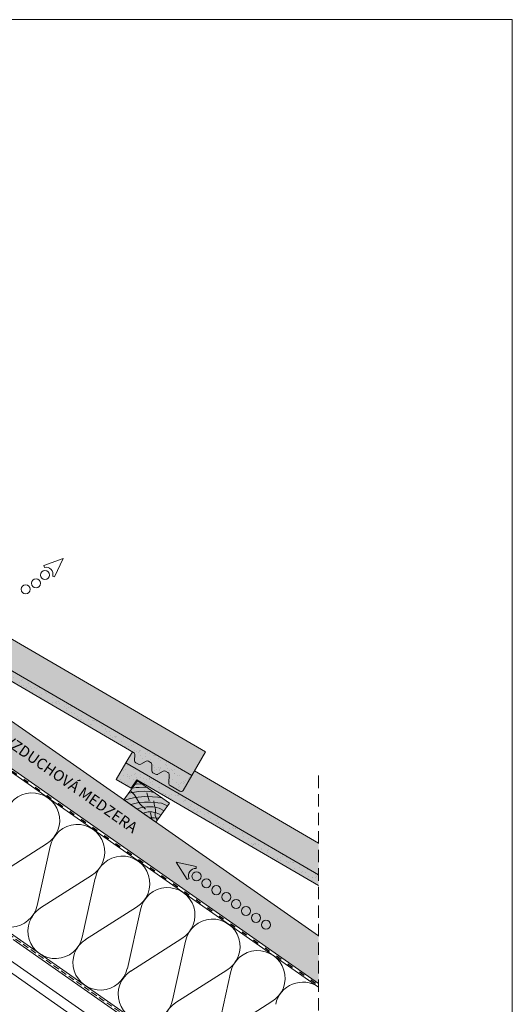
# Model space of a CAD drawing. Units: metres. Extents: x 228 to 505, y 133 to 323.
# Drawn here: x 442 to 505, y 197 to 323 of the extents above; entities that cross this region are included whole.
import ezdxf

# ---------------------------------------------------------------- set-up
doc = ezdxf.new("R2010")
doc.units = ezdxf.units.M
doc.header["$LTSCALE"] = 0.05
doc.linetypes.add('ACAD_ISO03W100', pattern=[30, 12, -18])
doc.linetypes.add('REJTETT2', pattern=[4.7625, 3.175, -1.5875])
doc.layers.get('0').update_dxf_attribs({"linetype": 'CONTINUOUS'})
doc.styles.get("Standard").update_dxf_attribs({"font": 'romans.shx'})
pattern_1 = [(142.5, (567.7957, 98.0198), (0.040001, 1.223533), [0, -0.9652, 0, -1.0795, 0, -1.031875]), (172.5, (567.7957, 98.0198), (-1.123808, 1.792063), [0, -0.5207, 0, -0.86995, 0, -0.333375]), (212.5, (568.5767, 98.0198), (-1.977481, 0.003593), [0, -0.3175, 0, -1.143, 0, -1.49225]), (222.5, (568.5767, 98.0198), (-1.908891, 0.557323), [0, -0.15875, 0, -0.7493, 0, -0.85725])]

msp = doc.modelspace()

# ---------------------------------------------------------------- hatches: boundary and pattern name
at = {"linetype": 'Continuous', "lineweight": 9, "true_color": 0xe2d5bb}
h = msp.add_hatch(color=254, dxfattribs=at)
h.dxf.hatch_style = 1
h.paths.add_polyline_path([(442.58, 226.2), (447.36, 228.96), (480.62, 205.66), (480.62, 199.56)])
h.paths.add_polyline_path([(386.87, 265.2), (386.65, 264.88), (367.71, 278.14), (367.71, 284.24), (370.6, 282.22), (369.67, 280.89), (369.64, 280.59), (369.92, 280.72), (370.85, 282.05), (377.96, 277.07), (377.03, 275.74), (377, 275.44), (377.27, 275.57), (378.2, 276.9), (382.23, 274.08), (381.29, 272.75), (381.27, 272.45), (381.54, 272.58), (382.47, 273.91), (411, 253.93), (411.23, 254.26), (447.36, 228.96), (442.58, 226.2)])
h.paths.add_polyline_path([(382.23, 274.08), (382.47, 273.91), (381.54, 272.58), (381.27, 272.45), (381.29, 272.75)], flags=17)
h.paths.add_polyline_path([(377.03, 275.74), (377.96, 277.07), (378.2, 276.9), (377.27, 275.57), (377, 275.44)], flags=17)
h.paths.add_polyline_path([(370.6, 282.22), (370.85, 282.05), (369.92, 280.72), (369.64, 280.59), (369.67, 280.89)], flags=17)
at = {"linetype": 'Continuous', "lineweight": 9, "true_color": 0xe36466}
msp.add_hatch(color=13, dxfattribs=at).paths.add_polyline_path([(428.06, 247.41), (428.88, 248.82), (429.02, 248.73, -0.267949), (429.17, 248.47), (429.17, 247.66, 0.267949), (429.32, 247.4), (429.64, 247.21, 0.267949), (429.94, 247.21), (430.65, 247.61, -0.267949), (430.95, 247.61), (431.23, 247.45, -0.267949), (431.38, 247.19), (431.38, 246.38, 0.267949), (431.53, 246.12), (431.85, 245.93, 0.267949), (432.15, 245.93), (432.85, 246.33, -0.267949), (433.15, 246.33), (433.44, 246.16, -0.267949), (433.59, 245.9), (433.58, 244.74, 0.267949), (433.73, 244.48), (434.98, 243.76, 0.414214), (435.39, 243.86), (436.5, 245.77), (436.84, 246.35), (466.11, 229.29), (464.35, 226.26)])
at = {"linetype": 'Continuous', "lineweight": 9, "true_color": 0x96363a}
for points in [[(429.45, 245.22), (428.71, 244.15), (426.8, 245.25), (428.06, 247.41), (464.35, 226.26), (463.24, 224.36, -0.414214), (462.83, 224.25), (461.58, 224.98, -0.267949), (461.43, 225.24), (461.44, 226.4, 0.267949), (461.29, 226.66), (461, 226.82, 0.267949), (460.7, 226.83), (460, 226.42, -0.267949), (459.7, 226.43), (459.38, 226.62, -0.267949), (459.23, 226.88), (459.23, 227.68, 0.267949), (459.08, 227.94), (458.8, 228.11, 0.267949), (458.5, 228.11), (457.8, 227.71, -0.267949), (457.5, 227.71), (457.17, 227.9, -0.267949), (457.02, 228.16), (457.03, 228.97, 0.267949), (456.88, 229.23)], [(480.62, 212.12), (480.62, 213.51), (455.91, 227.91), (454.66, 225.75), (456.56, 224.64), (457.3, 225.72)]]:
    msp.add_hatch(color=17, dxfattribs=at).paths.add_polyline_path(points)
at = {"linetype": 'Continuous', "lineweight": 9}
h = msp.add_hatch(dxfattribs=at)
h.set_pattern_fill('AR-SAND', color=256, scale=0.025, style=0)
h.set_pattern_definition(pattern_1)
h.paths.add_polyline_path([(461.44, 226.4, 0.267949), (461.29, 226.66), (461, 226.82, 0.267949), (460.7, 226.83), (460, 226.42, -0.267949), (459.7, 226.43), (459.38, 226.62, -0.267949), (459.23, 226.88), (459.23, 227.68, 0.267949), (459.08, 227.94), (458.8, 228.11, 0.267949), (458.5, 228.11), (457.8, 227.71, -0.267949), (457.5, 227.71), (457.17, 227.9, -0.267949), (457.02, 228.16), (457.03, 228.97, 0.267949), (456.88, 229.23), (429.45, 245.22), (428.71, 244.15), (426.8, 245.25), (428.06, 247.41), (464.35, 226.26), (463.24, 224.36, -0.414214), (462.83, 224.25), (461.58, 224.98, -0.267949), (461.43, 225.24)])
at = {"linetype": 'Continuous', "lineweight": 9, "true_color": 0xe36466}
h = msp.add_hatch(color=13, dxfattribs=at)
edge = h.paths.add_edge_path()
edge.add_line((480.62, 213.51), (480.62, 217.56))
edge.add_line((480.62, 217.56), (464.69, 226.85))
edge.add_line((464.69, 226.85), (463.24, 224.36))
edge.add_arc((462.98, 224.51), 0.3, 239.763, 329.763, ccw=False)
edge.add_line((462.83, 224.25), (461.58, 224.98))
edge.add_arc((461.73, 225.24), 0.3, 179.763, 239.763, ccw=False)
edge.add_line((461.43, 225.24), (461.44, 226.4))
edge.add_arc((461.14, 226.4), 0.3, 359.763, 419.763)
edge.add_line((461.29, 226.66), (461, 226.82))
edge.add_arc((460.85, 226.57), 0.3, 59.763, 119.763)
edge.add_line((460.7, 226.83), (460, 226.42))
edge.add_arc((459.85, 226.68), 0.3, 239.763, 299.763, ccw=False)
edge.add_line((459.7, 226.43), (459.38, 226.62))
edge.add_arc((459.53, 226.87), 0.3, 179.763, 239.763, ccw=False)
edge.add_line((459.23, 226.88), (459.23, 227.68))
edge.add_arc((458.93, 227.69), 0.3, 359.763, 419.763)
edge.add_line((459.08, 227.94), (458.8, 228.11))
edge.add_arc((458.65, 227.85), 0.3, 59.763, 119.763)
edge.add_line((458.5, 228.11), (457.8, 227.71))
edge.add_arc((457.65, 227.97), 0.3, 239.763, 299.763, ccw=False)
edge.add_line((457.5, 227.71), (457.17, 227.9))
edge.add_arc((457.32, 228.16), 0.3, 179.763, 239.763, ccw=False)
edge.add_line((457.02, 228.16), (457.03, 228.97))
edge.add_arc((456.73, 228.97), 0.3, 359.763, 419.763)
edge.add_line((456.88, 229.23), (456.73, 229.31))
edge.add_line((456.73, 229.31), (455.91, 227.91))
edge.add_line((455.91, 227.91), (480.62, 213.51))
at = {"linetype": 'Continuous', "lineweight": 9}
h = msp.add_hatch(dxfattribs=at)
h.set_pattern_fill('AR-SAND', color=256, scale=0.025, style=0)
h.set_pattern_definition(pattern_1)
h.paths.add_polyline_path([(480.62, 212.12), (480.62, 213.51), (455.91, 227.91), (454.66, 225.75), (456.56, 224.64), (457.3, 225.72)])
at = {"linetype": 'Continuous', "lineweight": 9, "true_color": 0x946716}
h = msp.add_hatch(color=44, dxfattribs=at)
h.paths.add_polyline_path([(457.38, 225.6), (457.05, 225.12), (457.44, 225.19), (458.01, 225.16)])
h.paths.add_polyline_path([(458.01, 225.16), (457.44, 225.19), (457.05, 225.12), (456.73, 224.66), (457.21, 224.73), (457.59, 224.72), (458.12, 224.76), (458.66, 224.71)])
h.paths.add_polyline_path([(458.66, 224.71), (458.12, 224.76), (457.59, 224.72), (457.21, 224.73), (456.73, 224.66), (456.26, 223.99), (456.71, 224.09), (457.58, 224.23), (458.25, 224.26), (458.95, 224.23), (459.25, 224.16), (459.31, 224.25)])
h.paths.add_polyline_path([(457.01, 223.8), (456.69, 224.08), (456.26, 223.99), (455.66, 223.14), (455.73, 223.09), (456.48, 223.31), (457.08, 223.45), (457.2, 223.46)])
h.paths.add_polyline_path([(459.25, 224.16), (458.95, 224.23), (458.25, 224.26), (457.58, 224.23), (456.71, 224.09), (456.69, 224.08), (457.01, 223.8), (457.2, 223.46), (458.27, 223.57), (458.81, 223.54)])
h.paths.add_polyline_path([(459.52, 224.1), (459.25, 224.16), (458.81, 223.54), (459.32, 223.51), (459.99, 223.47), (460.55, 223.38)])
h.paths.add_polyline_path([(460.55, 223.38), (459.99, 223.47), (459.32, 223.51), (458.81, 223.54), (458.76, 223.47), (458.74, 223.54), (458.27, 223.57), (457.2, 223.46), (457.59, 222.79), (458.3, 222.84), (459.06, 222.86), (460.02, 222.77), (460.48, 222.7), (461.23, 222.38), (461.48, 222.73)])
h.paths.add_polyline_path([(457.2, 223.46), (457.08, 223.45), (456.48, 223.31), (455.73, 223.09), (456.53, 222.53), (457.55, 222.79), (457.59, 222.79)])
h.paths.add_polyline_path([(457.68, 222.63), (457.59, 222.79), (457.55, 222.79), (456.53, 222.53), (457.34, 221.97), (457.78, 222.13), (458.16, 222.19)])
h.paths.add_polyline_path([(459.52, 222.59), (459.5, 222.82), (459.06, 222.86), (458.3, 222.84), (457.59, 222.79), (457.68, 222.63), (458.16, 222.19), (458.61, 222.25), (459.41, 222.24), (459.63, 222.19)])
h.paths.add_polyline_path([(461.23, 222.38), (460.48, 222.7), (460.02, 222.77), (459.5, 222.82), (459.52, 222.59), (459.63, 222.19), (460.17, 222.07), (460.8, 221.75)])
h.paths.add_polyline_path([(460.17, 222.07), (459.63, 222.19), (459.7, 221.92), (459.68, 221.52), (459.79, 221.49), (460.41, 221.21), (460.8, 221.75)])
h.paths.add_polyline_path([(459.63, 222.19), (459.41, 222.24), (458.61, 222.25), (457.78, 222.13), (457.34, 221.97), (458.08, 221.45), (458.77, 221.6), (459.25, 221.6), (459.68, 221.52), (459.7, 221.92)])
h.paths.add_polyline_path([(459.68, 221.52), (459.25, 221.6), (458.77, 221.6), (458.08, 221.45), (458.99, 220.81), (459.52, 220.85), (459.79, 220.81), (459.66, 221.15)])
h.paths.add_polyline_path([(460.41, 221.21), (459.79, 221.49), (459.68, 221.52), (459.66, 221.15), (459.79, 220.81), (460.11, 220.77)])
h.paths.add_polyline_path([(460.11, 220.77), (459.79, 220.81), (459.91, 220.48)])
h.paths.add_polyline_path([(459.2, 220.82), (458.99, 220.81), (459.24, 220.64)])
h.paths.add_polyline_path([(459.79, 220.81), (459.52, 220.85), (459.2, 220.82), (459.24, 220.64), (459.76, 220.27), (459.91, 220.48)])

# ---------------------------------------------------------------- linework, layer by layer
at = {"linetype": 'Continuous', "lineweight": 18}
for p, q in [((228.49, 323.38), (505.49, 323.38)), ((505.49, 323.38), (505.49, 133.38)), ((428.06, 247.41), (464.35, 226.26)), ((456.88, 229.23), (429.45, 245.22)), ((417.93, 242.98), (480.62, 199.08)), ((454.66, 225.75), (455.91, 227.91)), ((455.91, 227.91), (480.62, 213.51)), ((457.02, 228.16), (457.03, 228.97)), ((457.17, 227.9), (457.5, 227.71)), ((457.8, 227.71), (458.5, 228.11)), ((459.08, 227.94), (458.8, 228.11)), ((459.23, 226.88), (459.23, 227.68)), ((459.38, 226.62), (459.7, 226.43)), ((460, 226.42), (460.7, 226.83)), ((461.29, 226.66), (461, 226.82)), ((412.57, 225.98), (466.53, 188.2)), ((454.66, 225.75), (456.56, 224.64)), ((455.66, 223.14), (457.38, 225.6)), ((456.56, 224.64), (457.3, 225.72)), ((480.62, 212.12), (457.3, 225.72)), ((457.38, 225.6), (461.48, 222.73)), ((461.43, 225.24), (461.44, 226.4)), ((464.35, 226.26), (463.24, 224.36)), ((461.58, 224.98), (462.83, 224.25)), ((411.66, 223.12), (461.53, 188.2)), ((455.66, 223.14), (459.76, 220.27)), ((459.76, 220.27), (461.48, 222.73)), ((411.27, 221.87), (459.35, 188.2))]:
    msp.add_line(p, q, dxfattribs=at)
at = {"linetype": 'Continuous', "lineweight": 9}
for p, q in [((367.71, 284.72), (480.62, 205.66)), ((386.87, 265.2), (480.62, 199.56)), ((436.84, 246.35), (466.11, 229.29)), ((455.91, 227.91), (456.73, 229.31)), ((464.35, 226.26), (466.11, 229.29)), ((464.69, 226.85), (480.62, 217.56)), ((457.05, 225.12), (457.44, 225.19)), ((457.44, 225.19), (458.01, 225.16)), ((456.71, 224.09), (456.26, 223.99)), ((457.01, 223.8), (456.56, 224.2)), ((457.58, 224.23), (456.71, 224.09)), ((457.21, 224.73), (456.73, 224.66)), ((457.59, 224.72), (457.21, 224.73)), ((458.25, 224.26), (457.58, 224.23)), ((457.59, 224.72), (458.12, 224.76)), ((458.12, 224.76), (458.66, 224.71)), ((458.25, 224.26), (458.95, 224.23)), ((458.58, 224.03), (458.91, 223.01)), ((458.95, 224.23), (459.52, 224.1)), ((456.48, 223.31), (455.73, 223.09)), ((457.08, 223.45), (456.48, 223.31)), ((457.55, 222.79), (456.53, 222.53)), ((457.68, 222.63), (457.01, 223.8)), ((458.27, 223.57), (457.08, 223.45)), ((458.3, 222.84), (457.55, 222.79)), ((459.32, 223.51), (458.27, 223.57)), ((459.06, 222.86), (458.3, 222.84)), ((460.02, 222.77), (459.06, 222.86)), ((459.32, 223.51), (459.99, 223.47)), ((459.52, 222.59), (459.49, 223.03)), ((459.99, 223.47), (460.55, 223.38)), ((460.48, 222.7), (460.02, 222.77)), ((460.48, 222.7), (461.23, 222.38)), ((457.78, 222.13), (457.34, 221.97)), ((458.43, 221.93), (457.68, 222.63)), ((458.61, 222.25), (457.78, 222.13)), ((458.77, 221.6), (458.08, 221.45)), ((459.41, 222.24), (458.61, 222.25)), ((459.25, 221.6), (458.77, 221.6)), ((459.04, 221.47), (459.24, 220.64)), ((459.79, 221.49), (459.25, 221.6)), ((460.17, 222.07), (459.41, 222.24)), ((459.7, 221.92), (459.52, 222.59)), ((459.66, 221.15), (459.7, 221.92)), ((460.41, 221.21), (459.79, 221.49)), ((460.8, 221.75), (460.17, 222.07)), ((459.52, 220.85), (458.99, 220.81)), ((460.11, 220.77), (459.52, 220.85)), ((459.91, 220.48), (459.66, 221.15)), ((445.71, 217.48), (439.17, 213.31)), ((446.2, 217.13), (444.52, 209.57)), ((451.49, 213.42), (444.96, 209.26)), ((451.98, 213.08), (450.31, 205.51)), ((457.28, 209.37), (450.74, 205.21)), ((457.77, 209.03), (456.09, 201.46)), ((458.48, 193.26), (441.45, 205.19)), ((463.07, 205.32), (456.53, 201.15)), ((463.56, 204.98), (461.88, 197.41)), ((468.85, 201.27), (462.32, 197.1)), ((469.34, 200.92), (467.66, 193.36)), ((474.64, 197.22), (468.1, 193.05))]:
    msp.add_line(p, q, dxfattribs=at)
at = {"linetype": 'ACAD_ISO03W100', "lineweight": 25, "ltscale": 1.2}
msp.add_line((386.76, 265.04), (480.62, 199.32), dxfattribs=at)
at = {"linetype": 'Continuous', "lineweight": 13}
for p, q in [((447.84, 254.17), (445.38, 253.27)), ((445.44, 253.01), (445.38, 253.27)), ((447.84, 254.17), (446.76, 251.78)), ((446.5, 251.86), (446.76, 251.78)), ((462.37, 215.14), (464.94, 214.58)), ((462.37, 215.14), (463.77, 212.91)), ((464.92, 214.31), (464.94, 214.58)), ((464.01, 213.03), (463.77, 212.91))]:
    msp.add_line(p, q, dxfattribs=at)
at = {"linetype": 'REJTETT2', "lineweight": 18, "ltscale": 5}
msp.add_line((412.49, 225.75), (466.12, 188.2), dxfattribs=at)
at = {"linetype": 'REJTETT2', "lineweight": 9, "ltscale": 10}
msp.add_line((480.62, 226.25), (480.62, 188.2), dxfattribs=at)
at = {"linetype": 'Continuous', "lineweight": 13}
for centre in [(445.52, 252.02), (443.03, 250.19), (444.38, 250.96), (464.97, 213.32), (466.24, 212.43), (467.51, 211.54), (468.78, 210.65), (470.05, 209.76), (471.32, 208.87), (472.6, 207.98), (473.87, 207.09)]:
    msp.add_circle(centre, 0.584, dxfattribs=at)
for centre, start, end in [((445.64, 252.13), 342.8525, 102.8525), ((464.84, 213.41), 85, 205)]:
    msp.add_arc(centre, 0.907, start, end, dxfattribs=at)
at = {"linetype": 'Continuous', "lineweight": 18}
for centre, start, end in [((456.73, 228.97), 359.763, 59.763), ((457.32, 228.16), 179.763, 239.763), ((457.65, 227.97), 239.763, 299.763), ((458.65, 227.85), 59.763, 119.763), ((458.93, 227.69), 359.763, 59.763), ((459.53, 226.87), 179.763, 239.763), ((460.85, 226.57), 59.763, 119.763), ((461.14, 226.4), 359.763, 59.763), ((459.85, 226.68), 239.763, 299.763), ((461.73, 225.24), 179.763, 239.763), ((462.98, 224.51), 239.763, 329.763)]:
    msp.add_arc(centre, 0.3, start, end, dxfattribs=at)
at = {"linetype": 'Continuous', "lineweight": 9}
for centre, start, end in [((443.88, 220.5), 301.2011, 168.7989), ((449.66, 216.45), 301.2011, 168.7989), ((455.45, 212.39), 301.2011, 168.7989), ((441.07, 210.33), 122.5182, 347.4818), ((461.24, 208.34), 301.2011, 168.7989), ((446.86, 206.28), 122.5182, 347.4818), ((467.02, 204.29), 301.2011, 168.7989), ((452.64, 202.23), 122.5182, 347.4818), ((472.81, 200.24), 301.2011, 168.7989), ((458.43, 198.18), 122.5182, 347.4818), ((478.6, 196.19), 55, 168.7989), ((464.22, 194.12), 122.5182, 347.4818)]:
    msp.add_arc(centre, 3.53, start, end, dxfattribs=at)

# ---------------------------------------------------------------- texts
at = {"linetype": 'Continuous', "lineweight": 15, "insert": (440.94, 231.58), "char_height": 1.4, "width": 38.0637, "attachment_point": 1, "rotation": 325}
msp.add_mtext('VZDUCHOVÁ MEDZERA', dxfattribs=at)
msp.add_mtext('VZDUCHOVÁ MEDZERA', dxfattribs=at)

doc.saveas('drawing.dxf')
